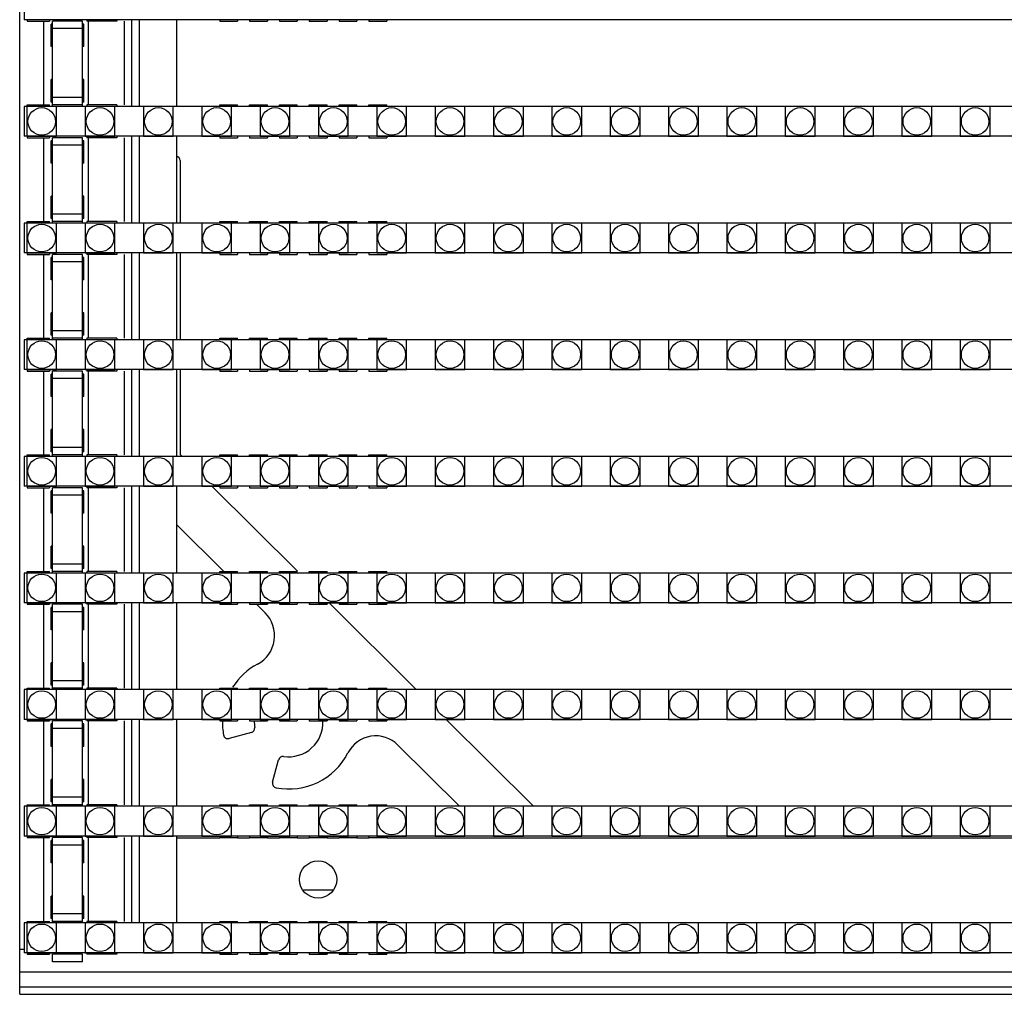
# Model space of a CAD drawing. Units: millimetres. Extents: x 359 to 8079, y 303 to 2679.
# Drawn here: x 5046 to 5112, y 808 to 873 of the extents above; entities that cross this region are included whole.
import ezdxf

# ---------------------------------------------------------------- set-up
doc = ezdxf.new("R2010")
doc.units = ezdxf.units.MM
doc.header["$LTSCALE"] = 0.15

msp = doc.modelspace()

# ---------------------------------------------------------------- linework, layer by layer
at = {"color": 7, "linetype": 'Continuous'}
for p, q in [((5046.294, 807.552), (5046.294, 1807.552)), ((5046.599, 874.902), (5046.599, 872.902)), ((5545.999, 872.902), (5046.599, 872.902)), ((5046.799, 872.902), (5046.799, 872.802)), ((5046.799, 872.802), (5048.299, 872.802)), ((5047.894, 872.802), (5047.894, 867.182)), ((5048.299, 872.902), (5048.299, 872.802)), ((5048.399, 871.099), (5048.399, 872.599)), ((5048.499, 872.599), (5048.399, 872.599)), ((5048.499, 867.114), (5048.499, 872.802)), ((5050.499, 872.802), (5048.499, 872.802)), ((5050.499, 867.114), (5050.499, 872.802)), ((5050.599, 872.599), (5050.499, 872.599)), ((5050.599, 871.099), (5050.599, 872.599)), ((5050.799, 872.902), (5050.799, 872.802)), ((5052.799, 872.802), (5050.799, 872.802)), ((5050.894, 872.802), (5050.894, 867.182)), ((5052.799, 872.902), (5052.799, 872.802)), ((5053.294, 872.802), (5053.294, 867.182)), ((5053.794, 872.902), (5053.794, 867.082)), ((5054.294, 872.902), (5054.294, 867.082)), ((5056.794, 872.902), (5056.794, 867.082)), ((5059.699, 872.902), (5059.699, 872.802)), ((5059.699, 872.802), (5060.899, 872.802)), ((5060.899, 872.902), (5060.899, 872.802)), ((5061.699, 872.902), (5061.699, 872.802)), ((5061.699, 872.802), (5062.899, 872.802)), ((5062.899, 872.902), (5062.899, 872.802)), ((5063.699, 872.902), (5063.699, 872.802)), ((5063.699, 872.802), (5064.899, 872.802)), ((5064.899, 872.902), (5064.899, 872.802)), ((5065.699, 872.902), (5065.699, 872.802)), ((5065.699, 872.802), (5066.899, 872.802)), ((5066.899, 872.902), (5066.899, 872.802)), ((5067.699, 872.902), (5067.699, 872.802)), ((5067.699, 872.802), (5068.899, 872.802)), ((5068.899, 872.902), (5068.899, 872.802)), ((5069.699, 872.902), (5069.699, 872.802)), ((5069.699, 872.802), (5070.899, 872.802)), ((5070.899, 872.902), (5070.899, 872.802)), ((5050.499, 872.302), (5048.499, 872.302)), ((5048.499, 871.099), (5048.399, 871.099)), ((5050.599, 871.099), (5050.499, 871.099)), ((5048.399, 867.382), (5048.399, 868.882)), ((5048.499, 868.882), (5048.399, 868.882)), ((5050.599, 868.882), (5050.499, 868.882)), ((5050.599, 867.382), (5050.599, 868.882)), ((5046.799, 867.082), (5046.799, 867.182)), ((5046.799, 867.182), (5048.299, 867.182)), ((5048.299, 867.082), (5048.299, 867.182)), ((5048.499, 867.382), (5048.399, 867.382)), ((5050.499, 867.682), (5048.499, 867.682)), ((5050.499, 867.182), (5048.499, 867.182)), ((5050.599, 867.382), (5050.499, 867.382)), ((5050.799, 867.182), (5050.799, 867.082)), ((5052.799, 867.182), (5050.799, 867.182)), ((5052.799, 867.182), (5052.799, 867.082)), ((5059.699, 867.082), (5059.699, 867.182)), ((5059.699, 867.182), (5060.899, 867.182)), ((5060.899, 867.082), (5060.899, 867.182)), ((5061.699, 867.082), (5061.699, 867.182)), ((5061.699, 867.182), (5062.899, 867.182)), ((5062.899, 867.082), (5062.899, 867.182)), ((5063.699, 867.082), (5063.699, 867.182)), ((5063.699, 867.182), (5064.899, 867.182)), ((5064.899, 867.082), (5064.899, 867.182)), ((5065.699, 867.082), (5065.699, 867.182)), ((5065.699, 867.182), (5066.899, 867.182)), ((5066.899, 867.082), (5066.899, 867.182)), ((5067.699, 867.082), (5067.699, 867.182)), ((5067.699, 867.182), (5068.899, 867.182)), ((5068.899, 867.082), (5068.899, 867.182)), ((5069.699, 867.082), (5069.699, 867.182)), ((5069.699, 867.182), (5070.899, 867.182)), ((5070.899, 867.082), (5070.899, 867.182)), ((5046.599, 867.082), (5046.599, 865.082)), ((5545.999, 867.082), (5046.599, 867.082)), ((5545.999, 865.082), (5046.599, 865.082)), ((5046.799, 865.082), (5046.799, 864.982)), ((5046.799, 864.982), (5048.299, 864.982)), ((5047.894, 864.982), (5047.894, 859.362)), ((5048.299, 865.082), (5048.299, 864.982)), ((5048.399, 863.279), (5048.399, 864.779)), ((5048.499, 864.779), (5048.399, 864.779)), ((5048.499, 859.294), (5048.499, 864.982)), ((5050.499, 864.982), (5048.499, 864.982)), ((5050.499, 864.482), (5048.499, 864.482)), ((5050.499, 859.294), (5050.499, 864.982)), ((5050.599, 864.779), (5050.499, 864.779)), ((5050.599, 863.279), (5050.599, 864.779)), ((5050.799, 865.082), (5050.799, 864.982)), ((5052.799, 864.982), (5050.799, 864.982)), ((5050.894, 864.982), (5050.894, 859.362)), ((5052.799, 865.082), (5052.799, 864.982)), ((5053.294, 864.982), (5053.294, 859.362)), ((5053.794, 865.082), (5053.794, 859.262)), ((5054.294, 865.082), (5054.294, 859.262)), ((5056.794, 865.082), (5056.794, 859.262)), ((5059.699, 865.082), (5059.699, 864.982)), ((5059.699, 864.982), (5060.899, 864.982)), ((5060.899, 865.082), (5060.899, 864.982)), ((5061.699, 865.082), (5061.699, 864.982)), ((5061.699, 864.982), (5062.899, 864.982)), ((5062.899, 865.082), (5062.899, 864.982)), ((5063.699, 865.082), (5063.699, 864.982)), ((5063.699, 864.982), (5064.899, 864.982)), ((5064.899, 865.082), (5064.899, 864.982)), ((5065.699, 865.082), (5065.699, 864.982)), ((5065.699, 864.982), (5066.899, 864.982)), ((5066.899, 865.082), (5066.899, 864.982)), ((5067.699, 865.082), (5067.699, 864.982)), ((5067.699, 864.982), (5068.899, 864.982)), ((5068.899, 865.082), (5068.899, 864.982)), ((5069.699, 865.082), (5069.699, 864.982)), ((5069.699, 864.982), (5070.899, 864.982)), ((5070.899, 865.082), (5070.899, 864.982)), ((5048.499, 863.279), (5048.399, 863.279)), ((5050.599, 863.279), (5050.499, 863.279)), ((5057.044, 863.452), (5057.044, 859.262)), ((5048.399, 859.562), (5048.399, 861.062)), ((5048.499, 861.062), (5048.399, 861.062)), ((5050.599, 861.062), (5050.499, 861.062)), ((5050.599, 859.562), (5050.599, 861.062)), ((5050.499, 859.862), (5048.499, 859.862)), ((5046.599, 859.262), (5046.599, 857.262)), ((5545.999, 859.262), (5046.599, 859.262)), ((5046.799, 859.262), (5046.799, 859.362)), ((5046.799, 859.362), (5048.299, 859.362)), ((5048.299, 859.262), (5048.299, 859.362)), ((5048.499, 859.562), (5048.399, 859.562)), ((5050.499, 859.362), (5048.499, 859.362)), ((5050.599, 859.562), (5050.499, 859.562)), ((5050.799, 859.362), (5050.799, 859.262)), ((5052.799, 859.362), (5050.799, 859.362)), ((5052.799, 859.362), (5052.799, 859.262)), ((5059.699, 859.262), (5059.699, 859.362)), ((5059.699, 859.362), (5060.899, 859.362)), ((5060.899, 859.262), (5060.899, 859.362)), ((5061.699, 859.262), (5061.699, 859.362)), ((5061.699, 859.362), (5062.899, 859.362)), ((5062.899, 859.262), (5062.899, 859.362)), ((5063.699, 859.262), (5063.699, 859.362)), ((5063.699, 859.362), (5064.899, 859.362)), ((5064.899, 859.262), (5064.899, 859.362)), ((5065.699, 859.262), (5065.699, 859.362)), ((5065.699, 859.362), (5066.899, 859.362)), ((5066.899, 859.262), (5066.899, 859.362)), ((5067.699, 859.262), (5067.699, 859.362)), ((5067.699, 859.362), (5068.899, 859.362)), ((5068.899, 859.262), (5068.899, 859.362)), ((5069.699, 859.262), (5069.699, 859.362)), ((5069.699, 859.362), (5070.899, 859.362)), ((5070.899, 859.262), (5070.899, 859.362)), ((5545.999, 857.262), (5046.599, 857.262)), ((5046.799, 857.262), (5046.799, 857.162)), ((5048.299, 857.262), (5048.299, 857.162)), ((5050.799, 857.262), (5050.799, 857.162)), ((5052.799, 857.262), (5052.799, 857.162)), ((5053.794, 857.262), (5053.794, 851.442)), ((5054.294, 857.262), (5054.294, 851.442)), ((5056.794, 857.262), (5056.794, 851.442)), ((5057.044, 857.262), (5057.044, 851.442)), ((5059.699, 857.262), (5059.699, 857.162)), ((5060.899, 857.262), (5060.899, 857.162)), ((5061.699, 857.262), (5061.699, 857.162)), ((5062.899, 857.262), (5062.899, 857.162)), ((5063.699, 857.262), (5063.699, 857.162)), ((5064.899, 857.262), (5064.899, 857.162)), ((5065.699, 857.262), (5065.699, 857.162)), ((5066.899, 857.262), (5066.899, 857.162)), ((5067.699, 857.262), (5067.699, 857.162)), ((5068.899, 857.262), (5068.899, 857.162)), ((5069.699, 857.262), (5069.699, 857.162)), ((5070.899, 857.262), (5070.899, 857.162)), ((5046.799, 857.162), (5048.299, 857.162)), ((5047.894, 857.162), (5047.894, 851.542)), ((5048.399, 855.459), (5048.399, 856.959)), ((5048.499, 856.959), (5048.399, 856.959)), ((5048.499, 851.474), (5048.499, 857.162)), ((5050.499, 857.162), (5048.499, 857.162)), ((5050.499, 856.662), (5048.499, 856.662)), ((5050.499, 851.474), (5050.499, 857.162)), ((5050.599, 856.959), (5050.499, 856.959)), ((5050.599, 855.459), (5050.599, 856.959)), ((5052.799, 857.162), (5050.799, 857.162)), ((5050.894, 857.162), (5050.894, 851.542)), ((5053.294, 857.162), (5053.294, 851.542)), ((5059.699, 857.162), (5060.899, 857.162)), ((5061.699, 857.162), (5062.899, 857.162)), ((5063.699, 857.162), (5064.899, 857.162)), ((5065.699, 857.162), (5066.899, 857.162)), ((5067.699, 857.162), (5068.899, 857.162)), ((5069.699, 857.162), (5070.899, 857.162)), ((5048.499, 855.459), (5048.399, 855.459)), ((5050.599, 855.459), (5050.499, 855.459)), ((5048.399, 851.742), (5048.399, 853.242)), ((5048.499, 853.242), (5048.399, 853.242)), ((5050.599, 853.242), (5050.499, 853.242)), ((5050.599, 851.742), (5050.599, 853.242)), ((5050.499, 852.042), (5048.499, 852.042)), ((5046.599, 851.442), (5046.599, 849.442)), ((5545.999, 851.442), (5046.599, 851.442)), ((5046.799, 851.442), (5046.799, 851.542)), ((5046.799, 851.542), (5048.299, 851.542)), ((5048.299, 851.442), (5048.299, 851.542)), ((5048.499, 851.742), (5048.399, 851.742)), ((5050.499, 851.542), (5048.499, 851.542)), ((5050.599, 851.742), (5050.499, 851.742)), ((5050.799, 851.542), (5050.799, 851.442)), ((5052.799, 851.542), (5050.799, 851.542)), ((5052.799, 851.542), (5052.799, 851.442)), ((5059.699, 851.442), (5059.699, 851.542)), ((5059.699, 851.542), (5060.899, 851.542)), ((5060.899, 851.442), (5060.899, 851.542)), ((5061.699, 851.442), (5061.699, 851.542)), ((5061.699, 851.542), (5062.899, 851.542)), ((5062.899, 851.442), (5062.899, 851.542)), ((5063.699, 851.442), (5063.699, 851.542)), ((5063.699, 851.542), (5064.899, 851.542)), ((5064.899, 851.442), (5064.899, 851.542)), ((5065.699, 851.442), (5065.699, 851.542)), ((5065.699, 851.542), (5066.899, 851.542)), ((5066.899, 851.442), (5066.899, 851.542)), ((5067.699, 851.442), (5067.699, 851.542)), ((5067.699, 851.542), (5068.899, 851.542)), ((5068.899, 851.442), (5068.899, 851.542)), ((5069.699, 851.442), (5069.699, 851.542)), ((5069.699, 851.542), (5070.899, 851.542)), ((5070.899, 851.442), (5070.899, 851.542)), ((5545.999, 849.442), (5046.599, 849.442)), ((5046.799, 849.442), (5046.799, 849.342)), ((5046.799, 849.342), (5048.299, 849.342)), ((5047.894, 849.342), (5047.894, 843.722)), ((5048.299, 849.442), (5048.299, 849.342)), ((5048.499, 843.654), (5048.499, 849.342)), ((5050.499, 849.342), (5048.499, 849.342)), ((5050.499, 843.654), (5050.499, 849.342)), ((5050.799, 849.442), (5050.799, 849.342)), ((5052.799, 849.342), (5050.799, 849.342)), ((5050.894, 849.342), (5050.894, 843.722)), ((5052.799, 849.442), (5052.799, 849.342)), ((5053.294, 849.342), (5053.294, 843.722)), ((5053.794, 849.442), (5053.794, 843.622)), ((5054.294, 849.442), (5054.294, 843.622)), ((5056.794, 849.442), (5056.794, 843.622)), ((5057.044, 849.442), (5057.044, 843.752)), ((5059.699, 849.442), (5059.699, 849.342)), ((5059.699, 849.342), (5060.899, 849.342)), ((5060.899, 849.442), (5060.899, 849.342)), ((5061.699, 849.442), (5061.699, 849.342)), ((5061.699, 849.342), (5062.899, 849.342)), ((5062.899, 849.442), (5062.899, 849.342)), ((5063.699, 849.442), (5063.699, 849.342)), ((5063.699, 849.342), (5064.899, 849.342)), ((5064.899, 849.442), (5064.899, 849.342)), ((5065.699, 849.442), (5065.699, 849.342)), ((5065.699, 849.342), (5066.899, 849.342)), ((5066.899, 849.442), (5066.899, 849.342)), ((5067.699, 849.442), (5067.699, 849.342)), ((5067.699, 849.342), (5068.899, 849.342)), ((5068.899, 849.442), (5068.899, 849.342)), ((5069.699, 849.442), (5069.699, 849.342)), ((5069.699, 849.342), (5070.899, 849.342)), ((5070.899, 849.442), (5070.899, 849.342)), ((5048.399, 847.639), (5048.399, 849.139)), ((5048.499, 849.139), (5048.399, 849.139)), ((5050.499, 848.842), (5048.499, 848.842)), ((5050.599, 849.139), (5050.499, 849.139)), ((5050.599, 847.639), (5050.599, 849.139)), ((5048.499, 847.639), (5048.399, 847.639)), ((5050.599, 847.639), (5050.499, 847.639)), ((5048.399, 843.922), (5048.399, 845.422)), ((5048.499, 845.422), (5048.399, 845.422)), ((5050.599, 845.422), (5050.499, 845.422)), ((5050.599, 843.922), (5050.599, 845.422)), ((5050.499, 844.222), (5048.499, 844.222)), ((5046.599, 843.622), (5046.599, 841.622)), ((5545.999, 843.622), (5046.599, 843.622)), ((5046.799, 843.622), (5046.799, 843.722)), ((5046.799, 843.722), (5048.299, 843.722)), ((5048.299, 843.622), (5048.299, 843.722)), ((5048.499, 843.922), (5048.399, 843.922)), ((5050.499, 843.722), (5048.499, 843.722)), ((5050.599, 843.922), (5050.499, 843.922)), ((5050.799, 843.722), (5050.799, 843.622)), ((5052.799, 843.722), (5050.799, 843.722)), ((5052.799, 843.722), (5052.799, 843.622)), ((5057.044, 843.752), (5057.175, 843.622)), ((5059.699, 843.622), (5059.699, 843.722)), ((5059.699, 843.722), (5060.899, 843.722)), ((5060.899, 843.622), (5060.899, 843.722)), ((5061.699, 843.622), (5061.699, 843.722)), ((5061.699, 843.722), (5062.899, 843.722)), ((5062.899, 843.622), (5062.899, 843.722)), ((5063.699, 843.622), (5063.699, 843.722)), ((5063.699, 843.722), (5064.899, 843.722)), ((5064.899, 843.622), (5064.899, 843.722)), ((5065.699, 843.622), (5065.699, 843.722)), ((5065.699, 843.722), (5066.899, 843.722)), ((5066.899, 843.622), (5066.899, 843.722)), ((5067.699, 843.622), (5067.699, 843.722)), ((5067.699, 843.722), (5068.899, 843.722)), ((5068.899, 843.622), (5068.899, 843.722)), ((5069.699, 843.622), (5069.699, 843.722)), ((5069.699, 843.722), (5070.899, 843.722)), ((5070.899, 843.622), (5070.899, 843.722)), ((5545.999, 841.622), (5046.599, 841.622)), ((5046.799, 841.622), (5046.799, 841.522)), ((5046.799, 841.522), (5048.299, 841.522)), ((5047.894, 841.522), (5047.894, 835.902)), ((5048.299, 841.622), (5048.299, 841.522)), ((5048.499, 835.834), (5048.499, 841.522)), ((5050.499, 841.522), (5048.499, 841.522)), ((5050.499, 835.834), (5050.499, 841.522)), ((5050.799, 841.622), (5050.799, 841.522)), ((5052.799, 841.522), (5050.799, 841.522)), ((5050.894, 841.522), (5050.894, 835.902)), ((5052.799, 841.622), (5052.799, 841.522)), ((5053.294, 841.522), (5053.294, 835.902)), ((5053.794, 841.622), (5053.794, 835.802)), ((5054.294, 841.622), (5054.294, 835.802)), ((5056.794, 841.622), (5056.794, 835.802)), ((5059.183, 841.622), (5064.912, 835.916)), ((5059.699, 841.622), (5059.699, 841.522)), ((5059.699, 841.522), (5060.899, 841.522)), ((5060.899, 841.622), (5060.899, 841.522)), ((5061.699, 841.622), (5061.699, 841.522)), ((5061.699, 841.522), (5062.899, 841.522)), ((5062.899, 841.622), (5062.899, 841.522)), ((5063.699, 841.622), (5063.699, 841.522)), ((5063.699, 841.522), (5064.899, 841.522)), ((5064.899, 841.622), (5064.899, 841.522)), ((5065.699, 841.622), (5065.699, 841.522)), ((5065.699, 841.522), (5066.899, 841.522)), ((5066.899, 841.622), (5066.899, 841.522)), ((5067.699, 841.622), (5067.699, 841.522)), ((5067.699, 841.522), (5068.899, 841.522)), ((5068.899, 841.622), (5068.899, 841.522)), ((5069.699, 841.622), (5069.699, 841.522)), ((5069.699, 841.522), (5070.899, 841.522)), ((5070.899, 841.622), (5070.899, 841.522)), ((5048.399, 839.819), (5048.399, 841.319)), ((5048.499, 841.319), (5048.399, 841.319)), ((5050.499, 841.022), (5048.499, 841.022)), ((5050.599, 841.319), (5050.499, 841.319)), ((5050.599, 839.819), (5050.599, 841.319)), ((5048.499, 839.819), (5048.399, 839.819)), ((5050.599, 839.819), (5050.499, 839.819)), ((5059.966, 835.902), (5056.794, 839.061)), ((5048.399, 836.102), (5048.399, 837.602)), ((5048.499, 837.602), (5048.399, 837.602)), ((5050.599, 837.602), (5050.499, 837.602)), ((5050.599, 836.102), (5050.599, 837.602)), ((5048.499, 836.102), (5048.399, 836.102)), ((5050.499, 836.402), (5048.499, 836.402)), ((5050.599, 836.102), (5050.499, 836.102)), ((5046.599, 835.802), (5046.599, 833.802)), ((5545.999, 835.802), (5046.599, 835.802)), ((5046.799, 835.802), (5046.799, 835.902)), ((5046.799, 835.902), (5048.299, 835.902)), ((5048.299, 835.802), (5048.299, 835.902)), ((5050.499, 835.902), (5048.499, 835.902)), ((5050.799, 835.902), (5050.799, 835.802)), ((5052.799, 835.902), (5050.799, 835.902)), ((5052.799, 835.902), (5052.799, 835.802)), ((5059.699, 835.802), (5059.699, 835.902)), ((5059.699, 835.902), (5060.899, 835.902)), ((5060.899, 835.802), (5060.899, 835.902)), ((5061.699, 835.802), (5061.699, 835.902)), ((5061.699, 835.902), (5062.899, 835.902)), ((5062.899, 835.802), (5062.899, 835.902)), ((5063.699, 835.802), (5063.699, 835.902)), ((5063.699, 835.902), (5064.899, 835.902)), ((5064.899, 835.802), (5064.899, 835.902)), ((5065.699, 835.802), (5065.699, 835.902)), ((5065.699, 835.902), (5066.899, 835.902)), ((5066.899, 835.802), (5066.899, 835.902)), ((5067.699, 835.802), (5067.699, 835.902)), ((5067.699, 835.902), (5068.899, 835.902)), ((5068.899, 835.802), (5068.899, 835.902)), ((5069.699, 835.802), (5069.699, 835.902)), ((5069.699, 835.902), (5070.899, 835.902)), ((5070.899, 835.802), (5070.899, 835.902)), ((5545.999, 833.802), (5046.599, 833.802)), ((5046.799, 833.802), (5046.799, 833.702)), ((5046.799, 833.702), (5048.299, 833.702)), ((5047.894, 833.702), (5047.894, 828.082)), ((5048.299, 833.802), (5048.299, 833.702)), ((5048.399, 831.999), (5048.399, 833.499)), ((5048.499, 833.499), (5048.399, 833.499)), ((5048.499, 828.014), (5048.499, 833.702)), ((5050.499, 833.702), (5048.499, 833.702)), ((5050.499, 828.014), (5050.499, 833.702)), ((5050.599, 833.499), (5050.499, 833.499)), ((5050.599, 831.999), (5050.599, 833.499)), ((5050.799, 833.802), (5050.799, 833.702)), ((5052.799, 833.702), (5050.799, 833.702)), ((5050.894, 833.702), (5050.894, 828.082)), ((5052.799, 833.802), (5052.799, 833.702)), ((5053.294, 833.702), (5053.294, 828.082)), ((5053.794, 833.802), (5053.794, 827.982)), ((5054.294, 833.802), (5054.294, 827.982)), ((5056.794, 833.802), (5056.794, 827.982)), ((5059.699, 833.802), (5059.699, 833.702)), ((5059.699, 833.702), (5060.899, 833.702)), ((5060.899, 833.802), (5060.899, 833.702)), ((5061.699, 833.802), (5061.699, 833.702)), ((5061.699, 833.702), (5062.899, 833.702)), ((5062.741, 833.138), (5062.175, 833.702)), ((5062.899, 833.802), (5062.899, 833.702)), ((5063.699, 833.802), (5063.699, 833.702)), ((5063.699, 833.702), (5064.899, 833.702)), ((5064.899, 833.802), (5064.899, 833.702)), ((5065.699, 833.802), (5065.699, 833.702)), ((5065.699, 833.702), (5066.899, 833.702)), ((5066.899, 833.802), (5066.899, 833.702)), ((5067.034, 833.802), (5072.877, 827.982)), ((5067.699, 833.802), (5067.699, 833.702)), ((5067.699, 833.702), (5068.899, 833.702)), ((5068.899, 833.802), (5068.899, 833.702)), ((5069.699, 833.802), (5069.699, 833.702)), ((5069.699, 833.702), (5070.899, 833.702)), ((5070.899, 833.802), (5070.899, 833.702)), ((5050.499, 833.202), (5048.499, 833.202)), ((5048.499, 831.999), (5048.399, 831.999)), ((5050.599, 831.999), (5050.499, 831.999)), ((5048.399, 828.282), (5048.399, 829.782)), ((5048.499, 829.782), (5048.399, 829.782)), ((5050.599, 829.782), (5050.499, 829.782)), ((5050.599, 828.282), (5050.599, 829.782)), ((5048.499, 828.282), (5048.399, 828.282)), ((5050.499, 828.582), (5048.499, 828.582)), ((5050.599, 828.282), (5050.499, 828.282)), ((5046.599, 827.982), (5046.599, 825.982)), ((5545.999, 827.982), (5046.599, 827.982)), ((5046.799, 827.982), (5046.799, 828.082)), ((5046.799, 828.082), (5048.299, 828.082)), ((5048.299, 827.982), (5048.299, 828.082)), ((5050.499, 828.082), (5048.499, 828.082)), ((5050.799, 828.082), (5050.799, 827.982)), ((5052.799, 828.082), (5050.799, 828.082)), ((5052.799, 828.082), (5052.799, 827.982)), ((5059.699, 827.982), (5059.699, 828.082)), ((5059.699, 828.082), (5060.899, 828.082)), ((5060.899, 827.982), (5060.899, 828.082)), ((5061.699, 827.982), (5061.699, 828.082)), ((5061.699, 828.082), (5062.899, 828.082)), ((5062.899, 827.982), (5062.899, 828.082)), ((5063.699, 827.982), (5063.699, 828.082)), ((5063.699, 828.082), (5064.899, 828.082)), ((5064.899, 827.982), (5064.899, 828.082)), ((5065.699, 827.982), (5065.699, 828.082)), ((5065.699, 828.082), (5066.899, 828.082)), ((5066.899, 827.982), (5066.899, 828.082)), ((5067.699, 827.982), (5067.699, 828.082)), ((5067.699, 828.082), (5068.899, 828.082)), ((5068.899, 827.982), (5068.899, 828.082)), ((5069.699, 827.982), (5069.699, 828.082)), ((5069.699, 828.082), (5070.899, 828.082)), ((5070.899, 827.982), (5070.899, 828.082)), ((5545.999, 825.982), (5046.599, 825.982)), ((5046.799, 825.982), (5046.799, 825.882)), ((5046.799, 825.882), (5048.299, 825.882)), ((5047.894, 825.882), (5047.894, 820.262)), ((5048.299, 825.982), (5048.299, 825.882)), ((5048.399, 824.179), (5048.399, 825.679)), ((5048.499, 825.679), (5048.399, 825.679)), ((5048.499, 820.194), (5048.499, 825.882)), ((5050.499, 825.882), (5048.499, 825.882)), ((5050.499, 820.194), (5050.499, 825.882)), ((5050.599, 825.679), (5050.499, 825.679)), ((5050.599, 824.179), (5050.599, 825.679)), ((5050.799, 825.982), (5050.799, 825.882)), ((5052.799, 825.882), (5050.799, 825.882)), ((5050.894, 825.882), (5050.894, 820.262)), ((5052.799, 825.982), (5052.799, 825.882)), ((5053.294, 825.882), (5053.294, 820.262)), ((5053.794, 825.982), (5053.794, 820.162)), ((5054.294, 825.982), (5054.294, 820.162)), ((5056.794, 825.982), (5056.794, 820.162)), ((5059.699, 825.982), (5059.699, 825.882)), ((5059.699, 825.882), (5060.899, 825.882)), ((5060.899, 825.982), (5060.899, 825.882)), ((5061.699, 825.982), (5061.699, 825.882)), ((5061.699, 825.882), (5062.899, 825.882)), ((5062.899, 825.982), (5062.899, 825.882)), ((5063.699, 825.982), (5063.699, 825.882)), ((5063.699, 825.882), (5064.899, 825.882)), ((5064.899, 825.982), (5064.899, 825.882)), ((5065.699, 825.982), (5065.699, 825.882)), ((5065.699, 825.882), (5066.899, 825.882)), ((5066.899, 825.982), (5066.899, 825.882)), ((5067.699, 825.982), (5067.699, 825.882)), ((5067.699, 825.882), (5068.899, 825.882)), ((5068.899, 825.982), (5068.899, 825.882)), ((5069.699, 825.982), (5069.699, 825.882)), ((5069.699, 825.882), (5070.899, 825.882)), ((5070.899, 825.982), (5070.899, 825.882)), ((5074.885, 825.982), (5080.728, 820.162)), ((5050.499, 825.382), (5048.499, 825.382)), ((5061.826, 825.108), (5060.331, 824.707)), ((5075.768, 820.162), (5071.648, 824.267)), ((5048.499, 824.179), (5048.399, 824.179)), ((5050.599, 824.179), (5050.499, 824.179)), ((5063.245, 821.773), (5063.65, 823.284)), ((5048.399, 820.462), (5048.399, 821.962)), ((5048.499, 821.962), (5048.399, 821.962)), ((5050.599, 821.962), (5050.499, 821.962)), ((5050.599, 820.462), (5050.599, 821.962)), ((5046.799, 820.162), (5046.799, 820.262)), ((5046.799, 820.262), (5048.299, 820.262)), ((5048.299, 820.162), (5048.299, 820.262)), ((5048.499, 820.462), (5048.399, 820.462)), ((5050.499, 820.762), (5048.499, 820.762)), ((5050.499, 820.262), (5048.499, 820.262)), ((5050.599, 820.462), (5050.499, 820.462)), ((5050.799, 820.262), (5050.799, 820.162)), ((5052.799, 820.262), (5050.799, 820.262)), ((5052.799, 820.262), (5052.799, 820.162)), ((5059.699, 820.162), (5059.699, 820.262)), ((5059.699, 820.262), (5060.899, 820.262)), ((5060.899, 820.162), (5060.899, 820.262)), ((5061.699, 820.162), (5061.699, 820.262)), ((5061.699, 820.262), (5062.899, 820.262)), ((5062.899, 820.162), (5062.899, 820.262)), ((5063.699, 820.162), (5063.699, 820.262)), ((5063.699, 820.262), (5064.899, 820.262)), ((5064.899, 820.162), (5064.899, 820.262)), ((5065.699, 820.162), (5065.699, 820.262)), ((5065.699, 820.262), (5066.899, 820.262)), ((5066.899, 820.162), (5066.899, 820.262)), ((5067.699, 820.162), (5067.699, 820.262)), ((5067.699, 820.262), (5068.899, 820.262)), ((5068.899, 820.162), (5068.899, 820.262)), ((5069.699, 820.162), (5069.699, 820.262)), ((5069.699, 820.262), (5070.899, 820.262)), ((5070.899, 820.162), (5070.899, 820.262)), ((5046.599, 820.162), (5046.599, 818.162)), ((5545.999, 820.162), (5046.599, 820.162)), ((5545.999, 818.162), (5046.599, 818.162)), ((5046.799, 818.162), (5046.799, 818.062)), ((5046.799, 818.062), (5048.299, 818.062)), ((5047.894, 818.062), (5047.894, 812.442)), ((5048.299, 818.162), (5048.299, 818.062)), ((5048.399, 816.359), (5048.399, 817.859)), ((5048.499, 817.859), (5048.399, 817.859)), ((5048.499, 812.374), (5048.499, 818.062)), ((5050.499, 818.062), (5048.499, 818.062)), ((5050.499, 812.374), (5050.499, 818.062)), ((5050.599, 817.859), (5050.499, 817.859)), ((5050.599, 816.359), (5050.599, 817.859)), ((5050.799, 818.162), (5050.799, 818.062)), ((5052.799, 818.062), (5050.799, 818.062)), ((5050.894, 818.062), (5050.894, 812.442)), ((5052.799, 818.162), (5052.799, 818.062)), ((5053.294, 818.062), (5053.294, 812.442)), ((5053.794, 818.162), (5053.794, 812.342)), ((5054.294, 818.162), (5054.294, 812.342)), ((5056.794, 818.162), (5056.794, 812.342)), ((5056.794, 818.052), (5059.699, 818.052)), ((5059.699, 818.162), (5059.699, 818.062)), ((5059.699, 818.062), (5060.899, 818.062)), ((5060.899, 818.162), (5060.899, 818.062)), ((5060.899, 818.052), (5061.699, 818.052)), ((5061.699, 818.162), (5061.699, 818.062)), ((5061.699, 818.062), (5062.899, 818.062)), ((5062.899, 818.162), (5062.899, 818.062)), ((5062.899, 818.052), (5063.699, 818.052)), ((5063.699, 818.162), (5063.699, 818.062)), ((5063.699, 818.062), (5064.899, 818.062)), ((5064.899, 818.162), (5064.899, 818.062)), ((5064.899, 818.052), (5065.699, 818.052)), ((5065.699, 818.162), (5065.699, 818.062)), ((5065.699, 818.062), (5066.899, 818.062)), ((5066.899, 818.162), (5066.899, 818.062)), ((5066.899, 818.052), (5067.699, 818.052)), ((5067.699, 818.162), (5067.699, 818.062)), ((5067.699, 818.062), (5068.899, 818.062)), ((5068.899, 818.162), (5068.899, 818.062)), ((5068.899, 818.052), (5069.699, 818.052)), ((5069.699, 818.162), (5069.699, 818.062)), ((5069.699, 818.062), (5070.899, 818.062)), ((5070.899, 818.162), (5070.899, 818.062)), ((5070.899, 818.052), (5294.391, 818.052)), ((5050.499, 817.562), (5048.499, 817.562)), ((5048.499, 816.359), (5048.399, 816.359)), ((5050.599, 816.359), (5050.499, 816.359)), ((5065.287, 814.552), (5067.302, 814.552)), ((5048.399, 812.642), (5048.399, 814.142)), ((5048.499, 814.142), (5048.399, 814.142)), ((5050.599, 814.142), (5050.499, 814.142)), ((5050.599, 812.642), (5050.599, 814.142)), ((5046.599, 812.342), (5046.599, 810.342)), ((5545.999, 812.342), (5046.599, 812.342)), ((5046.799, 812.342), (5046.799, 812.442)), ((5046.799, 812.442), (5048.299, 812.442)), ((5048.299, 812.342), (5048.299, 812.442)), ((5048.499, 812.642), (5048.399, 812.642)), ((5050.499, 812.942), (5048.499, 812.942)), ((5050.499, 812.442), (5048.499, 812.442)), ((5050.599, 812.642), (5050.499, 812.642)), ((5050.799, 812.442), (5050.799, 812.342)), ((5052.799, 812.442), (5050.799, 812.442)), ((5052.799, 812.442), (5052.799, 812.342)), ((5059.699, 812.342), (5059.699, 812.442)), ((5059.699, 812.442), (5060.899, 812.442)), ((5060.899, 812.342), (5060.899, 812.442)), ((5061.699, 812.342), (5061.699, 812.442)), ((5061.699, 812.442), (5062.899, 812.442)), ((5062.899, 812.342), (5062.899, 812.442)), ((5063.699, 812.342), (5063.699, 812.442)), ((5063.699, 812.442), (5064.899, 812.442)), ((5064.899, 812.342), (5064.899, 812.442)), ((5065.699, 812.342), (5065.699, 812.442)), ((5065.699, 812.442), (5066.899, 812.442)), ((5066.899, 812.342), (5066.899, 812.442)), ((5067.699, 812.342), (5067.699, 812.442)), ((5067.699, 812.442), (5068.899, 812.442)), ((5068.899, 812.342), (5068.899, 812.442)), ((5069.699, 812.342), (5069.699, 812.442)), ((5069.699, 812.442), (5070.899, 812.442)), ((5070.899, 812.342), (5070.899, 812.442)), ((5046.599, 810.552), (5046.294, 810.552)), ((5545.999, 810.342), (5046.599, 810.342)), ((5046.799, 810.342), (5046.799, 810.242)), ((5046.799, 810.242), (5048.299, 810.242)), ((5048.299, 810.342), (5048.299, 810.242)), ((5048.499, 809.74), (5048.499, 810.242)), ((5050.499, 810.242), (5048.499, 810.242)), ((5050.499, 809.74), (5048.499, 809.74)), ((5050.499, 809.74), (5050.499, 810.242)), ((5050.799, 810.342), (5050.799, 810.242)), ((5052.799, 810.242), (5050.799, 810.242)), ((5052.799, 810.342), (5052.799, 810.242)), ((5059.699, 810.342), (5059.699, 810.242)), ((5059.699, 810.242), (5060.899, 810.242)), ((5060.899, 810.342), (5060.899, 810.242)), ((5061.699, 810.342), (5061.699, 810.242)), ((5061.699, 810.242), (5062.899, 810.242)), ((5062.899, 810.342), (5062.899, 810.242)), ((5063.699, 810.342), (5063.699, 810.242)), ((5063.699, 810.242), (5064.899, 810.242)), ((5064.899, 810.342), (5064.899, 810.242)), ((5065.699, 810.342), (5065.699, 810.242)), ((5065.699, 810.242), (5066.899, 810.242)), ((5066.899, 810.342), (5066.899, 810.242)), ((5067.699, 810.342), (5067.699, 810.242)), ((5067.699, 810.242), (5068.899, 810.242)), ((5068.899, 810.342), (5068.899, 810.242)), ((5069.699, 810.342), (5069.699, 810.242)), ((5069.699, 810.242), (5070.899, 810.242)), ((5070.899, 810.342), (5070.899, 810.242)), ((5046.294, 809.052), (6046.294, 809.052)), ((5046.294, 808.052), (6046.294, 808.052)), ((5046.294, 807.552), (6046.294, 807.552))]:
    msp.add_line(p, q, dxfattribs=at)
at = {"color": 4}
for points in [[(5048.769, 867.082), (5046.769, 867.082), (5046.769, 865.082), (5048.769, 865.082)], [(5052.679, 867.082), (5050.679, 867.082), (5050.679, 865.082), (5052.679, 865.082)], [(5056.589, 867.082), (5054.589, 867.082), (5054.589, 865.082), (5056.589, 865.082)], [(5060.499, 867.082), (5058.499, 867.082), (5058.499, 865.082), (5060.499, 865.082)], [(5064.409, 867.082), (5062.409, 867.082), (5062.409, 865.082), (5064.409, 865.082)], [(5068.319, 867.082), (5066.319, 867.082), (5066.319, 865.082), (5068.319, 865.082)], [(5072.229, 867.082), (5070.229, 867.082), (5070.229, 865.082), (5072.229, 865.082)], [(5076.139, 867.082), (5074.139, 867.082), (5074.139, 865.082), (5076.139, 865.082)], [(5080.049, 867.082), (5078.049, 867.082), (5078.049, 865.082), (5080.049, 865.082)], [(5083.959, 867.082), (5081.959, 867.082), (5081.959, 865.082), (5083.959, 865.082)], [(5087.869, 867.082), (5085.869, 867.082), (5085.869, 865.082), (5087.869, 865.082)], [(5091.779, 867.082), (5089.779, 867.082), (5089.779, 865.082), (5091.779, 865.082)], [(5095.689, 867.082), (5093.689, 867.082), (5093.689, 865.082), (5095.689, 865.082)], [(5099.599, 867.082), (5097.599, 867.082), (5097.599, 865.082), (5099.599, 865.082)], [(5103.509, 867.082), (5101.509, 867.082), (5101.509, 865.082), (5103.509, 865.082)], [(5107.419, 867.082), (5105.419, 867.082), (5105.419, 865.082), (5107.419, 865.082)], [(5111.329, 867.082), (5109.329, 867.082), (5109.329, 865.082), (5111.329, 865.082)], [(5048.769, 859.262), (5046.769, 859.262), (5046.769, 857.262), (5048.769, 857.262)], [(5052.679, 859.262), (5050.679, 859.262), (5050.679, 857.262), (5052.679, 857.262)], [(5056.589, 859.262), (5054.589, 859.262), (5054.589, 857.262), (5056.589, 857.262)], [(5060.499, 859.262), (5058.499, 859.262), (5058.499, 857.262), (5060.499, 857.262)], [(5064.409, 859.262), (5062.409, 859.262), (5062.409, 857.262), (5064.409, 857.262)], [(5068.319, 859.262), (5066.319, 859.262), (5066.319, 857.262), (5068.319, 857.262)], [(5072.229, 859.262), (5070.229, 859.262), (5070.229, 857.262), (5072.229, 857.262)], [(5076.139, 859.262), (5074.139, 859.262), (5074.139, 857.262), (5076.139, 857.262)], [(5080.049, 859.262), (5078.049, 859.262), (5078.049, 857.262), (5080.049, 857.262)], [(5083.959, 859.262), (5081.959, 859.262), (5081.959, 857.262), (5083.959, 857.262)], [(5087.869, 859.262), (5085.869, 859.262), (5085.869, 857.262), (5087.869, 857.262)], [(5091.779, 859.262), (5089.779, 859.262), (5089.779, 857.262), (5091.779, 857.262)], [(5095.689, 859.262), (5093.689, 859.262), (5093.689, 857.262), (5095.689, 857.262)], [(5099.599, 859.262), (5097.599, 859.262), (5097.599, 857.262), (5099.599, 857.262)], [(5103.509, 859.262), (5101.509, 859.262), (5101.509, 857.262), (5103.509, 857.262)], [(5107.419, 859.262), (5105.419, 859.262), (5105.419, 857.262), (5107.419, 857.262)], [(5111.329, 859.262), (5109.329, 859.262), (5109.329, 857.262), (5111.329, 857.262)], [(5048.769, 851.442), (5046.769, 851.442), (5046.769, 849.442), (5048.769, 849.442)], [(5052.679, 851.442), (5050.679, 851.442), (5050.679, 849.442), (5052.679, 849.442)], [(5056.589, 851.442), (5054.589, 851.442), (5054.589, 849.442), (5056.589, 849.442)], [(5060.499, 851.442), (5058.499, 851.442), (5058.499, 849.442), (5060.499, 849.442)], [(5064.409, 851.442), (5062.409, 851.442), (5062.409, 849.442), (5064.409, 849.442)], [(5068.319, 851.442), (5066.319, 851.442), (5066.319, 849.442), (5068.319, 849.442)], [(5072.229, 851.442), (5070.229, 851.442), (5070.229, 849.442), (5072.229, 849.442)], [(5076.139, 851.442), (5074.139, 851.442), (5074.139, 849.442), (5076.139, 849.442)], [(5080.049, 851.442), (5078.049, 851.442), (5078.049, 849.442), (5080.049, 849.442)], [(5083.959, 851.442), (5081.959, 851.442), (5081.959, 849.442), (5083.959, 849.442)], [(5087.869, 851.442), (5085.869, 851.442), (5085.869, 849.442), (5087.869, 849.442)], [(5091.779, 851.442), (5089.779, 851.442), (5089.779, 849.442), (5091.779, 849.442)], [(5095.689, 851.442), (5093.689, 851.442), (5093.689, 849.442), (5095.689, 849.442)], [(5099.599, 851.442), (5097.599, 851.442), (5097.599, 849.442), (5099.599, 849.442)], [(5103.509, 851.442), (5101.509, 851.442), (5101.509, 849.442), (5103.509, 849.442)], [(5107.419, 851.442), (5105.419, 851.442), (5105.419, 849.442), (5107.419, 849.442)], [(5111.329, 851.442), (5109.329, 851.442), (5109.329, 849.442), (5111.329, 849.442)], [(5048.769, 843.622), (5046.769, 843.622), (5046.769, 841.622), (5048.769, 841.622)], [(5052.679, 843.622), (5050.679, 843.622), (5050.679, 841.622), (5052.679, 841.622)], [(5056.589, 843.622), (5054.589, 843.622), (5054.589, 841.622), (5056.589, 841.622)], [(5060.499, 843.622), (5058.499, 843.622), (5058.499, 841.622), (5060.499, 841.622)], [(5064.409, 843.622), (5062.409, 843.622), (5062.409, 841.622), (5064.409, 841.622)], [(5068.319, 843.622), (5066.319, 843.622), (5066.319, 841.622), (5068.319, 841.622)], [(5072.229, 843.622), (5070.229, 843.622), (5070.229, 841.622), (5072.229, 841.622)], [(5076.139, 843.622), (5074.139, 843.622), (5074.139, 841.622), (5076.139, 841.622)], [(5080.049, 843.622), (5078.049, 843.622), (5078.049, 841.622), (5080.049, 841.622)], [(5083.959, 843.622), (5081.959, 843.622), (5081.959, 841.622), (5083.959, 841.622)], [(5087.869, 843.622), (5085.869, 843.622), (5085.869, 841.622), (5087.869, 841.622)], [(5091.779, 843.622), (5089.779, 843.622), (5089.779, 841.622), (5091.779, 841.622)], [(5095.689, 843.622), (5093.689, 843.622), (5093.689, 841.622), (5095.689, 841.622)], [(5099.599, 843.622), (5097.599, 843.622), (5097.599, 841.622), (5099.599, 841.622)], [(5103.509, 843.622), (5101.509, 843.622), (5101.509, 841.622), (5103.509, 841.622)], [(5107.419, 843.622), (5105.419, 843.622), (5105.419, 841.622), (5107.419, 841.622)], [(5111.329, 843.622), (5109.329, 843.622), (5109.329, 841.622), (5111.329, 841.622)], [(5048.769, 835.802), (5046.769, 835.802), (5046.769, 833.802), (5048.769, 833.802)], [(5052.679, 835.802), (5050.679, 835.802), (5050.679, 833.802), (5052.679, 833.802)], [(5056.589, 835.802), (5054.589, 835.802), (5054.589, 833.802), (5056.589, 833.802)], [(5060.499, 835.802), (5058.499, 835.802), (5058.499, 833.802), (5060.499, 833.802)], [(5064.409, 835.802), (5062.409, 835.802), (5062.409, 833.802), (5064.409, 833.802)], [(5068.319, 835.802), (5066.319, 835.802), (5066.319, 833.802), (5068.319, 833.802)], [(5072.229, 835.802), (5070.229, 835.802), (5070.229, 833.802), (5072.229, 833.802)], [(5076.139, 835.802), (5074.139, 835.802), (5074.139, 833.802), (5076.139, 833.802)], [(5080.049, 835.802), (5078.049, 835.802), (5078.049, 833.802), (5080.049, 833.802)], [(5083.959, 835.802), (5081.959, 835.802), (5081.959, 833.802), (5083.959, 833.802)], [(5087.869, 835.802), (5085.869, 835.802), (5085.869, 833.802), (5087.869, 833.802)], [(5091.779, 835.802), (5089.779, 835.802), (5089.779, 833.802), (5091.779, 833.802)], [(5095.689, 835.802), (5093.689, 835.802), (5093.689, 833.802), (5095.689, 833.802)], [(5099.599, 835.802), (5097.599, 835.802), (5097.599, 833.802), (5099.599, 833.802)], [(5103.509, 835.802), (5101.509, 835.802), (5101.509, 833.802), (5103.509, 833.802)], [(5107.419, 835.802), (5105.419, 835.802), (5105.419, 833.802), (5107.419, 833.802)], [(5111.329, 835.802), (5109.329, 835.802), (5109.329, 833.802), (5111.329, 833.802)], [(5048.769, 827.982), (5046.769, 827.982), (5046.769, 825.982), (5048.769, 825.982)], [(5052.679, 827.982), (5050.679, 827.982), (5050.679, 825.982), (5052.679, 825.982)], [(5056.589, 827.982), (5054.589, 827.982), (5054.589, 825.982), (5056.589, 825.982)], [(5060.499, 827.982), (5058.499, 827.982), (5058.499, 825.982), (5060.499, 825.982)], [(5064.409, 827.982), (5062.409, 827.982), (5062.409, 825.982), (5064.409, 825.982)], [(5068.319, 827.982), (5066.319, 827.982), (5066.319, 825.982), (5068.319, 825.982)], [(5072.229, 827.982), (5070.229, 827.982), (5070.229, 825.982), (5072.229, 825.982)], [(5076.139, 827.982), (5074.139, 827.982), (5074.139, 825.982), (5076.139, 825.982)], [(5080.049, 827.982), (5078.049, 827.982), (5078.049, 825.982), (5080.049, 825.982)], [(5083.959, 827.982), (5081.959, 827.982), (5081.959, 825.982), (5083.959, 825.982)], [(5087.869, 827.982), (5085.869, 827.982), (5085.869, 825.982), (5087.869, 825.982)], [(5091.779, 827.982), (5089.779, 827.982), (5089.779, 825.982), (5091.779, 825.982)], [(5095.689, 827.982), (5093.689, 827.982), (5093.689, 825.982), (5095.689, 825.982)], [(5099.599, 827.982), (5097.599, 827.982), (5097.599, 825.982), (5099.599, 825.982)], [(5103.509, 827.982), (5101.509, 827.982), (5101.509, 825.982), (5103.509, 825.982)], [(5107.419, 827.982), (5105.419, 827.982), (5105.419, 825.982), (5107.419, 825.982)], [(5111.329, 827.982), (5109.329, 827.982), (5109.329, 825.982), (5111.329, 825.982)], [(5048.769, 820.162), (5046.769, 820.162), (5046.769, 818.162), (5048.769, 818.162)], [(5052.679, 820.162), (5050.679, 820.162), (5050.679, 818.162), (5052.679, 818.162)], [(5056.589, 820.162), (5054.589, 820.162), (5054.589, 818.162), (5056.589, 818.162)], [(5060.499, 820.162), (5058.499, 820.162), (5058.499, 818.162), (5060.499, 818.162)], [(5064.409, 820.162), (5062.409, 820.162), (5062.409, 818.162), (5064.409, 818.162)], [(5068.319, 820.162), (5066.319, 820.162), (5066.319, 818.162), (5068.319, 818.162)], [(5072.229, 820.162), (5070.229, 820.162), (5070.229, 818.162), (5072.229, 818.162)], [(5076.139, 820.162), (5074.139, 820.162), (5074.139, 818.162), (5076.139, 818.162)], [(5080.049, 820.162), (5078.049, 820.162), (5078.049, 818.162), (5080.049, 818.162)], [(5083.959, 820.162), (5081.959, 820.162), (5081.959, 818.162), (5083.959, 818.162)], [(5087.869, 820.162), (5085.869, 820.162), (5085.869, 818.162), (5087.869, 818.162)], [(5091.779, 820.162), (5089.779, 820.162), (5089.779, 818.162), (5091.779, 818.162)], [(5095.689, 820.162), (5093.689, 820.162), (5093.689, 818.162), (5095.689, 818.162)], [(5099.599, 820.162), (5097.599, 820.162), (5097.599, 818.162), (5099.599, 818.162)], [(5103.509, 820.162), (5101.509, 820.162), (5101.509, 818.162), (5103.509, 818.162)], [(5107.419, 820.162), (5105.419, 820.162), (5105.419, 818.162), (5107.419, 818.162)], [(5111.329, 820.162), (5109.329, 820.162), (5109.329, 818.162), (5111.329, 818.162)], [(5048.769, 812.342), (5046.769, 812.342), (5046.769, 810.342), (5048.769, 810.342)], [(5052.679, 812.342), (5050.679, 812.342), (5050.679, 810.342), (5052.679, 810.342)], [(5056.589, 812.342), (5054.589, 812.342), (5054.589, 810.342), (5056.589, 810.342)], [(5060.499, 812.342), (5058.499, 812.342), (5058.499, 810.342), (5060.499, 810.342)], [(5064.409, 812.342), (5062.409, 812.342), (5062.409, 810.342), (5064.409, 810.342)], [(5068.319, 812.342), (5066.319, 812.342), (5066.319, 810.342), (5068.319, 810.342)], [(5072.229, 812.342), (5070.229, 812.342), (5070.229, 810.342), (5072.229, 810.342)], [(5076.139, 812.342), (5074.139, 812.342), (5074.139, 810.342), (5076.139, 810.342)], [(5080.049, 812.342), (5078.049, 812.342), (5078.049, 810.342), (5080.049, 810.342)], [(5083.959, 812.342), (5081.959, 812.342), (5081.959, 810.342), (5083.959, 810.342)], [(5087.869, 812.342), (5085.869, 812.342), (5085.869, 810.342), (5087.869, 810.342)], [(5091.779, 812.342), (5089.779, 812.342), (5089.779, 810.342), (5091.779, 810.342)], [(5095.689, 812.342), (5093.689, 812.342), (5093.689, 810.342), (5095.689, 810.342)], [(5099.599, 812.342), (5097.599, 812.342), (5097.599, 810.342), (5099.599, 810.342)], [(5103.509, 812.342), (5101.509, 812.342), (5101.509, 810.342), (5103.509, 810.342)], [(5107.419, 812.342), (5105.419, 812.342), (5105.419, 810.342), (5107.419, 810.342)], [(5111.329, 812.342), (5109.329, 812.342), (5109.329, 810.342), (5111.329, 810.342)]]:
    msp.add_lwpolyline(points, close=True, dxfattribs=at)
for centre in [(5047.769, 866.082), (5051.679, 866.082), (5055.589, 866.082), (5059.499, 866.082), (5063.409, 866.082), (5067.319, 866.082), (5071.229, 866.082), (5075.139, 866.082), (5079.049, 866.082), (5082.959, 866.082), (5086.869, 866.082), (5090.779, 866.082), (5094.689, 866.082), (5098.599, 866.082), (5102.509, 866.082), (5106.419, 866.082), (5110.329, 866.082), (5047.769, 858.262), (5051.679, 858.262), (5055.589, 858.262), (5059.499, 858.262), (5063.409, 858.262), (5067.319, 858.262), (5071.229, 858.262), (5075.139, 858.262), (5079.049, 858.262), (5082.959, 858.262), (5086.869, 858.262), (5090.779, 858.262), (5094.689, 858.262), (5098.599, 858.262), (5102.509, 858.262), (5106.419, 858.262), (5110.329, 858.262), (5047.769, 850.442), (5051.679, 850.442), (5055.589, 850.442), (5059.499, 850.442), (5063.409, 850.442), (5067.319, 850.442), (5071.229, 850.442), (5075.139, 850.442), (5079.049, 850.442), (5082.959, 850.442), (5086.869, 850.442), (5090.779, 850.442), (5094.689, 850.442), (5098.599, 850.442), (5102.509, 850.442), (5106.419, 850.442), (5110.329, 850.442), (5047.769, 842.622), (5051.679, 842.622), (5055.589, 842.622), (5059.499, 842.622), (5063.409, 842.622), (5067.319, 842.622), (5071.229, 842.622), (5075.139, 842.622), (5079.049, 842.622), (5082.959, 842.622), (5086.869, 842.622), (5090.779, 842.622), (5094.689, 842.622), (5098.599, 842.622), (5102.509, 842.622), (5106.419, 842.622), (5110.329, 842.622), (5047.769, 834.802), (5051.679, 834.802), (5055.589, 834.802), (5059.499, 834.802), (5063.409, 834.802), (5067.319, 834.802), (5071.229, 834.802), (5075.139, 834.802), (5079.049, 834.802), (5082.959, 834.802), (5086.869, 834.802), (5090.779, 834.802), (5094.689, 834.802), (5098.599, 834.802), (5102.509, 834.802), (5106.419, 834.802), (5110.329, 834.802), (5047.769, 826.982), (5051.679, 826.982), (5055.589, 826.982), (5059.499, 826.982), (5063.409, 826.982), (5067.319, 826.982), (5071.229, 826.982), (5075.139, 826.982), (5079.049, 826.982), (5082.959, 826.982), (5086.869, 826.982), (5090.779, 826.982), (5094.689, 826.982), (5098.599, 826.982), (5102.509, 826.982), (5106.419, 826.982), (5110.329, 826.982), (5047.769, 819.162), (5051.679, 819.162), (5055.589, 819.162), (5059.499, 819.162), (5063.409, 819.162), (5067.319, 819.162), (5071.229, 819.162), (5075.139, 819.162), (5079.049, 819.162), (5082.959, 819.162), (5086.869, 819.162), (5090.779, 819.162), (5094.689, 819.162), (5098.599, 819.162), (5102.509, 819.162), (5106.419, 819.162), (5110.329, 819.162), (5047.769, 811.342), (5051.679, 811.342), (5055.589, 811.342), (5059.499, 811.342), (5063.409, 811.342), (5067.319, 811.342), (5071.229, 811.342), (5075.139, 811.342), (5079.049, 811.342), (5082.959, 811.342), (5086.869, 811.342), (5090.779, 811.342), (5094.689, 811.342), (5098.599, 811.342), (5102.509, 811.342), (5106.419, 811.342), (5110.329, 811.342)]:
    msp.add_circle(centre, 0.922, dxfattribs=at)
at = {"color": 7, "linetype": 'Continuous'}
msp.add_circle((5066.294, 815.252), 1.25, dxfattribs=at)
for centre, radius, start, end in [((5056.744, 863.452), 0.3, 0, 79.51627), ((5061.212, 831.603), 2.167, 298.12378, 45.11346), ((5064.331, 825.768), 4.45, 118.12378, 147.75362), ((5064.331, 825.768), 4.45, 178.50726, 190.702), ((5064.32, 825.778), 2.3, 177.3461, 188.41859), ((5064.32, 825.778), 2.3, 261.58141, 2.6149), ((5060.253, 824.997), 0.3, 190.702, 285), ((5061.748, 825.398), 0.3, 285, 8.41859), ((5070.163, 822.775), 2.105, 45.11346, 152.83638), ((5064.331, 825.768), 4.45, 258.93719, 332.83638), ((5063.94, 823.206), 0.3, 81.58141, 165), ((5063.535, 821.695), 0.3, 165, 258.93719)]:
    msp.add_arc(centre, radius, start, end, dxfattribs=at)

doc.saveas('drawing.dxf')
